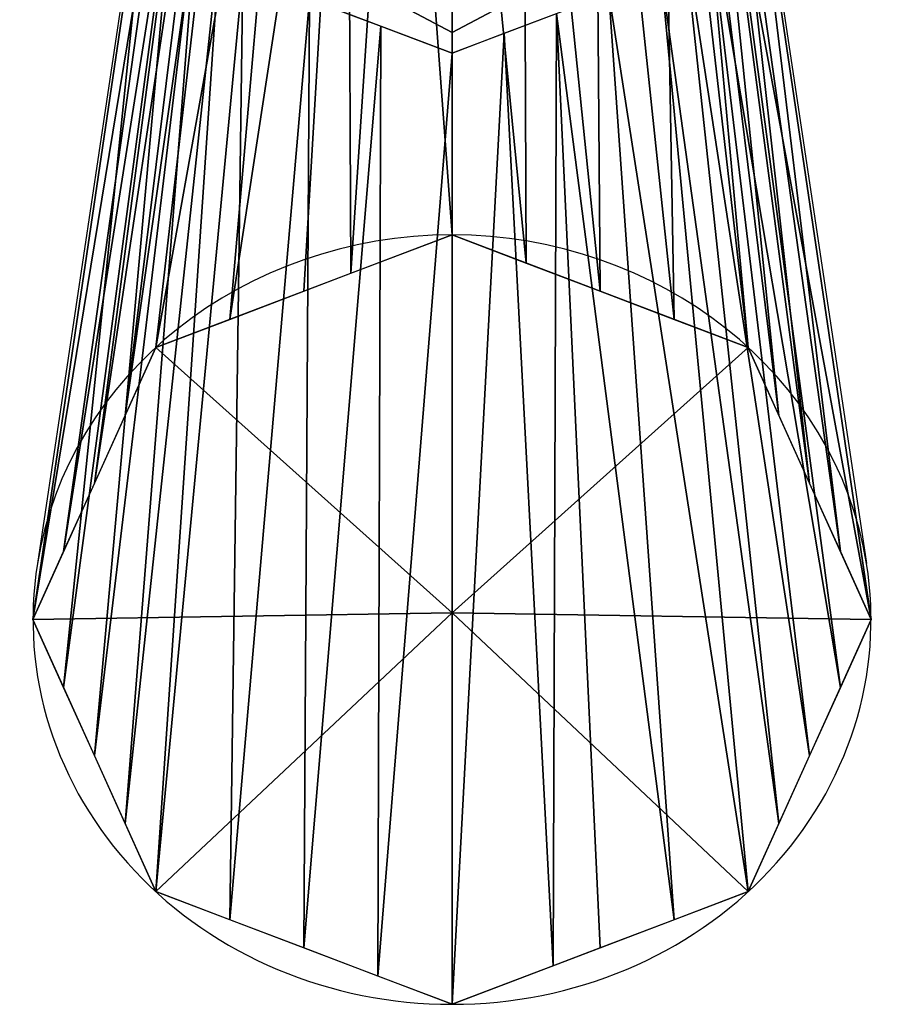
# Model space of a CAD drawing. Extents: x -1 to 573, y -901 to 1.
# Drawn here: x 200 to 236, y -900 to -859 of the extents above; entities that cross this region are included whole.
import ezdxf

# ---------------------------------------------------------------- set-up
doc = ezdxf.new("R2010")
doc.units = 0
for name, color, linetype in [('IQ_200_2D', 1, 'Continuous'), ('IQ_200_3D', 1, 'Continuous'), ('IQ_204_2D', 7, 'Continuous')]:
    doc.layers.add(name, color=color, linetype=linetype)

msp = doc.modelspace()

# ---------------------------------------------------------------- linework, layer by layer
at = {"layer": 'IQ_200_2D'}
for p, q in [((204.369, -858.458), (200.877, -881.792)), ((231.712, -859), (235.123, -881.792))]:
    msp.add_line(p, q, dxfattribs=at)
for major_axis, start_param, end_param in [((-17.307, 0), 6.136702, 7.853982), ((17.307, 0), 4.712389, 6.429669)]:
    msp.add_ellipse((218, -884.111), major_axis=major_axis, ratio=0.918062, start_param=start_param, end_param=end_param, dxfattribs=at)
at = {"layer": 'IQ_204_2D'}
for major_axis, start_param, end_param in [((-17.307, 0), 4.712389, 6.136702), ((17.307, 0), 6.429669, 7.853982)]:
    msp.add_ellipse((218, -884.111), major_axis=major_axis, ratio=0.918062, start_param=start_param, end_param=end_param, dxfattribs=at)

# ---------------------------------------------------------------- meshes
at = {"layer": 'IQ_200_3D'}
mesh = msp.add_polyface(dxfattribs=at)
corners = [(218, -837.086, 640.195), (213.568, -841.155, 638.438), (218, -845.223, 636.681), (218, -859.859, 652.535), (207.969, -854.542, 654.83), (207.969, -843.908, 659.422), (218, -838.591, 661.718)]
mesh.append_faces([[corners[k] for k in face] for face in [(2, 4, 1), (5, 1, 4)]], dxfattribs={"vtx0": -1, "vtx1": -1})
mesh.append_faces([[corners[k] for k in face] for face in [(0, 1, 5)]], dxfattribs={"vtx1": -1, "vtx2": -1})
mesh.append_faces([[corners[k] for k in face] for face in [(2, 3, 4), (5, 6, 0)]], dxfattribs={"vtx2": -1})
mesh = msp.add_polyface(dxfattribs=at)
corners = [(218, -845.223, 636.681), (222.432, -841.155, 638.438), (218, -837.086, 640.195), (218, -838.591, 661.718), (228.031, -843.908, 659.422), (228.031, -854.542, 654.83), (218, -859.859, 652.535)]
mesh.append_faces([[corners[k] for k in face] for face in [(2, 4, 1), (5, 1, 4)]], dxfattribs={"vtx0": -1, "vtx1": -1})
mesh.append_faces([[corners[k] for k in face] for face in [(0, 1, 5)]], dxfattribs={"vtx1": -1, "vtx2": -1})
mesh.append_faces([[corners[k] for k in face] for face in [(2, 3, 4), (5, 6, 0)]], dxfattribs={"vtx2": -1})
mesh = msp.add_polyface(dxfattribs=at)
corners = [(218, -838.298, 661.845), (209.366, -841.581, 660.427), (205.79, -849.508, 657.004), (209.366, -857.434, 653.581), (218, -860.717, 652.164), (218, -900, 730.278), (205.762, -895.346, 732.287), (200.693, -884.111, 737.139), (205.762, -872.876, 741.99), (218, -868.223, 744), (212.113, -858.479, 653.13), (211.881, -897.673, 731.283), (208.822, -896.51, 731.785), (207.578, -853.471, 655.293), (203.228, -889.729, 734.713), (201.96, -886.92, 735.926), (213.683, -839.94, 661.136), (211.881, -870.549, 742.995), (213.828, -869.809, 743.315), (203.228, -878.494, 739.565), (207.578, -845.544, 658.716), (206.684, -847.526, 657.86), (215.057, -859.598, 652.647), (204.495, -892.538, 733.5), (208.472, -855.452, 654.437), (206.684, -851.489, 656.149), (211.525, -840.76, 660.781), (208.822, -871.713, 742.493), (215.842, -839.119, 661.49), (204.495, -875.685, 740.778), (208.472, -843.563, 659.571), (201.96, -881.302, 738.352), (214.941, -898.837, 730.78)]
mesh.append_faces([[corners[k] for k in face] for face in [(28, 9, 0), (32, 4, 5)]], dxfattribs={"vtx0": -1})
mesh.append_faces([[corners[k] for k in face] for face in [(18, 16, 17), (4, 32, 22), (9, 28, 18)]], dxfattribs={"vtx0": -1, "vtx1": -1})
mesh.append_faces([[corners[k] for k in face] for face in [(3, 12, 6), (23, 13, 24), (21, 7, 31), (30, 19, 29), (26, 8, 27), (15, 2, 25), (29, 1, 30), (6, 24, 3), (16, 27, 17), (10, 11, 12), (19, 30, 20), (11, 10, 22), (13, 23, 14), (25, 14, 15), (27, 16, 26), (31, 20, 21)]], dxfattribs={"vtx0": -1, "vtx2": -1})
mesh.append_faces([[corners[k] for k in face] for face in [(15, 7, 2), (3, 10, 12), (25, 13, 14), (21, 2, 7), (31, 19, 20), (6, 23, 24), (26, 1, 8), (28, 16, 18), (29, 8, 1), (32, 11, 22)]], dxfattribs={"vtx1": -1, "vtx2": -1})
mesh = msp.add_polyface(dxfattribs=at)
corners = [(218, -849.313, 656.553), (218, -860.717, 652.164), (209.366, -857.434, 653.581), (205.79, -849.508, 657.004), (209.366, -841.581, 660.427), (218, -838.298, 661.845), (218, -849.313, 656.553), (218, -849.313, 656.553), (218, -849.313, 656.553), (218, -849.313, 656.553), (218, -849.313, 656.553), (218, -849.313, 656.553), (218, -849.313, 656.553), (218, -849.313, 656.553), (218, -849.313, 656.553)]
mesh.append_faces([[corners[k] for k in face] for face in [(14, 1, 2), (3, 12, 2), (9, 3, 4), (4, 5, 7)]])
mesh = msp.add_polyface(dxfattribs=at)
corners = [(218, -860.717, 652.164), (226.634, -857.434, 653.581), (230.21, -849.508, 657.004), (226.634, -841.581, 660.427), (218, -838.298, 661.845), (218, -868.223, 744), (230.238, -872.876, 741.99), (235.307, -884.111, 737.139), (230.238, -895.346, 732.287), (218, -900, 730.278), (223.887, -840.537, 660.878), (224.119, -870.549, 742.995), (227.178, -871.713, 742.493), (228.422, -845.544, 658.716), (232.772, -878.494, 739.565), (234.04, -881.302, 738.352), (222.317, -859.076, 652.873), (224.119, -897.673, 731.283), (222.172, -898.413, 730.963), (232.772, -889.729, 734.713), (228.422, -853.471, 655.293), (229.316, -851.489, 656.149), (220.943, -839.417, 661.361), (231.505, -875.685, 740.778), (227.528, -843.563, 659.571), (229.316, -847.526, 657.86), (224.475, -858.255, 653.227), (227.178, -896.51, 731.785), (220.158, -859.896, 652.518), (231.505, -892.538, 733.5), (227.528, -855.452, 654.437), (234.04, -886.92, 735.926), (221.059, -869.386, 743.498)]
mesh.append_faces([[corners[k] for k in face] for face in [(28, 9, 0), (32, 4, 5)]], dxfattribs={"vtx0": -1})
mesh.append_faces([[corners[k] for k in face] for face in [(4, 32, 22), (9, 28, 18), (18, 16, 17)]], dxfattribs={"vtx0": -1, "vtx1": -1})
mesh.append_faces([[corners[k] for k in face] for face in [(3, 12, 6), (15, 2, 25), (23, 13, 24), (10, 11, 12), (30, 19, 29), (26, 8, 27), (29, 1, 30), (16, 27, 17), (21, 7, 31), (6, 24, 3), (19, 30, 20), (11, 10, 22), (13, 23, 14), (25, 14, 15), (27, 16, 26), (31, 20, 21)]], dxfattribs={"vtx0": -1, "vtx2": -1})
mesh.append_faces([[corners[k] for k in face] for face in [(3, 10, 12), (15, 7, 2), (21, 2, 7), (25, 13, 14), (31, 19, 20), (6, 23, 24), (26, 1, 8), (28, 16, 18), (29, 8, 1), (32, 11, 22)]], dxfattribs={"vtx1": -1, "vtx2": -1})
mesh = msp.add_polyface(dxfattribs=at)
corners = [(218, -849.313, 656.553), (218, -838.298, 661.845), (226.634, -841.581, 660.427), (230.21, -849.508, 657.004), (226.634, -857.434, 653.581), (218, -860.717, 652.164), (218, -849.313, 656.553), (218, -849.313, 656.553), (218, -849.313, 656.553), (218, -849.313, 656.553), (218, -849.313, 656.553), (218, -849.313, 656.553), (218, -849.313, 656.553), (218, -849.313, 656.553), (218, -849.313, 656.553)]
mesh.append_faces([[corners[k] for k in face] for face in [(14, 1, 2), (3, 12, 2), (9, 3, 4), (4, 5, 7)]])
mesh = msp.add_polyface(dxfattribs=at)
corners = [(218, -838.591, 661.718), (207.969, -843.908, 659.422), (207.969, -854.542, 654.83), (218, -859.859, 652.535), (218, -849.04, 656.699), (218, -849.04, 656.699), (218, -849.04, 656.699), (218, -849.04, 656.699), (218, -849.04, 656.699), (218, -849.04, 656.699), (218, -849.04, 656.699), (218, -849.04, 656.699), (218, -849.04, 656.699), (218, -849.04, 656.699)]
mesh.append_faces([[corners[k] for k in face] for face in [(3, 5, 2), (1, 12, 0), (9, 1, 2)]])
mesh = msp.add_polyface(dxfattribs=at)
corners = [(218, -859.859, 652.535), (228.031, -854.542, 654.83), (228.031, -843.908, 659.422), (218, -838.591, 661.718), (218, -849.04, 656.699), (218, -849.04, 656.699), (218, -849.04, 656.699), (218, -849.04, 656.699), (218, -849.04, 656.699), (218, -849.04, 656.699), (218, -849.04, 656.699), (218, -849.04, 656.699), (218, -849.04, 656.699), (218, -849.04, 656.699)]
mesh.append_faces([[corners[k] for k in face] for face in [(3, 5, 2), (1, 12, 0), (9, 1, 2)]])
mesh = msp.add_polyface(dxfattribs=at)
corners = [(218, -868.223, 744), (205.762, -872.876, 741.99), (200.693, -884.111, 737.139), (205.762, -895.346, 732.287), (218, -900, 730.278), (218, -883.835, 736.5), (218, -883.835, 736.5), (218, -883.835, 736.5), (218, -883.835, 736.5), (218, -883.835, 736.5), (218, -883.835, 736.5), (218, -883.835, 736.5), (218, -883.835, 736.5), (218, -883.835, 736.5), (218, -883.835, 736.5)]
mesh.append_faces([[corners[k] for k in face] for face in [(3, 8, 2), (6, 3, 4), (2, 11, 1), (13, 0, 1)]])
mesh = msp.add_polyface(dxfattribs=at)
corners = [(218, -900, 730.278), (230.238, -895.346, 732.287), (235.307, -884.111, 737.139), (230.238, -872.876, 741.99), (218, -868.223, 744), (218, -883.835, 736.5), (218, -883.835, 736.5), (218, -883.835, 736.5), (218, -883.835, 736.5), (218, -883.835, 736.5), (218, -883.835, 736.5), (218, -883.835, 736.5), (218, -883.835, 736.5), (218, -883.835, 736.5), (218, -883.835, 736.5)]
mesh.append_faces([[corners[k] for k in face] for face in [(3, 8, 2), (6, 3, 4), (2, 11, 1), (13, 0, 1)]])

doc.saveas('drawing.dxf')
